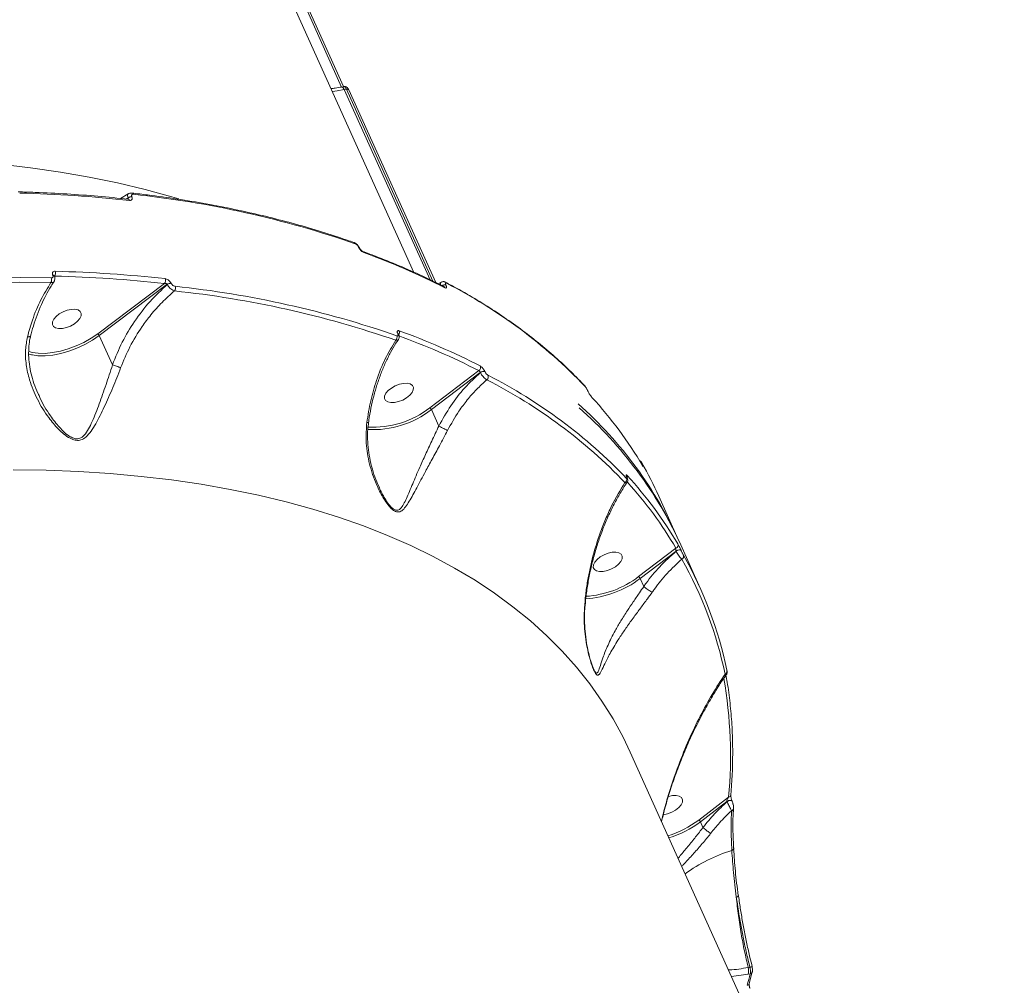
# Model space of a CAD drawing. Units: millimetres. Extents: x 1659 to 11777, y 6569 to 21958.
# Drawn here: x 5728 to 6013, y 17386 to 17665 of the extents above; entities that cross this region are included whole.
import ezdxf

# ---------------------------------------------------------------- set-up
doc = ezdxf.new("R2010")
doc.units = ezdxf.units.MM
doc.layers.add('DiKom', color=7, linetype='Continuous')

msp = doc.modelspace()

# ---------------------------------------------------------------- linework, layer by layer
at = {"layer": 'DiKom', "color": 7, "linetype": 'Continuous', "lineweight": 15}
for p, q in [((5733.9, 17832.63), (5842.23, 17592.26)), ((5810.1, 17670.75), (5821.27, 17645.96)), ((5810.81, 17670.56), (5821.85, 17646.07)), ((5821.28, 17645.96), (5821.9, 17646.08)), ((5822.05, 17645.2), (5822.65, 17645.31)), ((5846.89, 17590.08), (5822.05, 17645.2)), ((5822.65, 17645.31), (5847.73, 17589.67)), ((5823.36, 17645.12), (5848.53, 17589.28)), ((5757.27, 17613.68), (5759.5, 17615.03)), ((5758.84, 17613.53), (5759.41, 17613.85)), ((5759.44, 17613.79), (5759.07, 17613.51)), ((5759.41, 17613.85), (5759.44, 17613.79)), ((5760.55, 17614.14), (5760.52, 17614.2)), ((5826.19, 17599.57), (5826.22, 17599.51)), ((5826.4, 17599.4), (5826.42, 17599.34)), ((5737.61, 17591.45), (5737.63, 17591.41)), ((5738.06, 17591.24), (5738.08, 17591.2)), ((5769.95, 17589.06), (5750.63, 17574.49)), ((5771.89, 17589.09), (5771.87, 17589.15)), ((5849.22, 17588.94), (5850.07, 17589.46)), ((5751.08, 17573.97), (5770.76, 17588.8)), ((5770.76, 17588.8), (5770.79, 17588.74)), ((5850.87, 17588.13), (5850.87, 17588.13)), ((5851.47, 17588.55), (5851.45, 17588.59)), ((5754.91, 17565.47), (5751.08, 17573.97)), ((5837.53, 17574.51), (5837.55, 17574.45)), ((5837.73, 17574.34), (5837.76, 17574.28)), ((5731.06, 17569.23), (5730.65, 17569.35)), ((5861.01, 17563.8), (5846.82, 17553.04)), ((5847.28, 17552.52), (5861.44, 17563.25)), ((5861.44, 17563.25), (5861.46, 17563.21)), ((5862.79, 17563.51), (5862.77, 17563.55)), ((5892.52, 17558.04), (5892.56, 17557.96)), ((5892.57, 17557.96), (5892.61, 17557.88)), ((5733.65, 17556.57), (5733.47, 17557.04)), ((5849.43, 17547.75), (5847.28, 17552.52)), ((5908.33, 17536.7), (5908.32, 17536.72)), ((5903.85, 17532.95), (5903.88, 17532.86)), ((5903.86, 17532.95), (5903.9, 17532.87)), ((5903.9, 17532.87), (5903.93, 17532.79)), ((5832.23, 17529.85), (5832.1, 17530.13)), ((5913.13, 17527.44), (5918.78, 17514.9)), ((5918.11, 17512.36), (5907.29, 17504.11)), ((5919.48, 17513.34), (5925.13, 17500.81)), ((5907.75, 17503.59), (5918.14, 17511.51)), ((5918.14, 17511.51), (5918.15, 17511.48)), ((5919.62, 17511.65), (5919.61, 17511.68)), ((5908.79, 17501.28), (5907.75, 17503.59)), ((5908.79, 17501.28), (5908.79, 17501.28)), ((5894.25, 17477.34), (5894.19, 17477.5)), ((5904.87, 17453.28), (6013.2, 17212.91)), ((5933.36, 17440.2), (5924.74, 17433.59)), ((5925.2, 17433.07), (5932.87, 17438.94)), ((5932.87, 17438.94), (5932.9, 17438.88)), ((5934.35, 17439.1), (5934.38, 17439.03)), ((5934.77, 17436.95), (5934.77, 17436.98)), ((5925.93, 17431.45), (5925.2, 17433.07)), ((5925.93, 17431.45), (5925.93, 17431.44)), ((5934.86, 17425.32), (5934.88, 17425.07)), ((5939.53, 17390.96), (5939.03, 17390.87)), ((5940.22, 17389.57), (5939.33, 17386.22)), ((5934.16, 17388.29), (5939.06, 17388.94)), ((5939.06, 17388.94), (5939.6, 17389.04))]:
    msp.add_line(p, q, dxfattribs=at)
at = {"layer": 'DiKom', "color": 7, "linetype": 'Continuous', "lineweight": 15, "flags": 128}
for points in [[(5822.05, 17645.2), (5821.9, 17645.48), (5821.75, 17645.71), (5821.59, 17645.87), (5821.43, 17645.95), (5821.28, 17645.97)], [(5818.61, 17644.67), (5820.03, 17644.86), (5822.05, 17645.2)], [(5774.08, 17613.55), (5772.07, 17614.15), (5764.34, 17616.27), (5756.39, 17618.18), (5748.2, 17619.87), (5739.81, 17621.34), (5731.2, 17622.59), (5722.4, 17623.63)], [(5737.17, 17590.65), (5728.15, 17590.76), (5719, 17590.7), (5709.72, 17590.46), (5700.33, 17590.04), (5690.84, 17589.43), (5681.24, 17588.65), (5671.54, 17587.69), (5661.76, 17586.55)], [(5661.85, 17585.2), (5671.61, 17586.34), (5681.28, 17587.3), (5690.86, 17588.08), (5700.34, 17588.68), (5709.7, 17589.1), (5718.96, 17589.34), (5728.09, 17589.41), (5737.09, 17589.29)], [(5738.57, 17579.47), (5739.5, 17580.21), (5740.6, 17580.84), (5741.79, 17581.29), (5742.97, 17581.55), (5744.05, 17581.58), (5744.94, 17581.38), (5745.56, 17580.97), (5745.87, 17580.38), (5745.84, 17579.67), (5745.48, 17578.88), (5744.8, 17578.08), (5743.88, 17577.34), (5742.78, 17576.72), (5741.59, 17576.26), (5740.4, 17576.01), (5739.32, 17575.98), (5738.44, 17576.18), (5737.81, 17576.59), (5737.5, 17577.17), (5737.53, 17577.89), (5737.9, 17578.68), (5738.57, 17579.47)], [(5750.63, 17574.49), (5748.69, 17573.17), (5746.59, 17571.97), (5744.37, 17570.93), (5742.1, 17570.08), (5739.81, 17569.43), (5737.56, 17569), (5735.42, 17568.79), (5733.42, 17568.82), (5731.61, 17569.09), (5731.06, 17569.23)], [(5731.7, 17568.35), (5733.33, 17568.12), (5735.4, 17568.09), (5737.61, 17568.3), (5739.92, 17568.75), (5742.28, 17569.42), (5744.63, 17570.3), (5746.92, 17571.37), (5749.08, 17572.6), (5751.08, 17573.97)], [(5730.53, 17568.65), (5731.47, 17568.39), (5731.7, 17568.35)], [(5834.77, 17558.03), (5835.69, 17558.76), (5836.8, 17559.39), (5837.99, 17559.85), (5839.17, 17560.1), (5840.25, 17560.13), (5841.13, 17559.93), (5841.76, 17559.52), (5842.07, 17558.94), (5842.04, 17558.22), (5841.67, 17557.43), (5841, 17556.64), (5840.08, 17555.9), (5838.97, 17555.27), (5837.78, 17554.82), (5836.6, 17554.56), (5835.52, 17554.53), (5834.64, 17554.73), (5834.01, 17555.14), (5833.7, 17555.73), (5833.73, 17556.44), (5834.1, 17557.23), (5834.77, 17558.03)], [(5891.62, 17559.45), (5891.67, 17559.39), (5891.75, 17559.25)], [(5892.57, 17557.96), (5892.56, 17557.99), (5892.52, 17558.04)], [(5892.61, 17557.88), (5892.6, 17557.91), (5892.56, 17557.96)], [(5726.17, 17535.09), (5735.69, 17534.94), (5745.05, 17534.57), (5754.23, 17533.97), (5763.23, 17533.16), (5772.03, 17532.12), (5780.63, 17530.86), (5789.03, 17529.39), (5797.21, 17527.7), (5805.17, 17525.79), (5812.89, 17523.67), (5820.38, 17521.34), (5827.62, 17518.8), (5834.6, 17516.05), (5841.33, 17513.1), (5847.8, 17509.95), (5853.99, 17506.59), (5859.91, 17503.05), (5865.55, 17499.3), (5870.89, 17495.38), (5875.95, 17491.26), (5880.71, 17486.96), (5885.16, 17482.49), (5889.31, 17477.84), (5893.16, 17473.03), (5896.68, 17468.05), (5899.9, 17462.91), (5902.79, 17457.62), (5904.87, 17453.28)], [(5903.9, 17532.87), (5903.88, 17532.9), (5903.85, 17532.95)], [(5903.93, 17532.79), (5903.92, 17532.82), (5903.88, 17532.86)], [(5895.24, 17509.09), (5896.16, 17509.83), (5897.27, 17510.45), (5898.46, 17510.91), (5899.64, 17511.16), (5900.72, 17511.19), (5901.6, 17511), (5902.23, 17510.59), (5902.54, 17510), (5902.51, 17509.29), (5902.14, 17508.5), (5901.47, 17507.7), (5900.55, 17506.96), (5899.44, 17506.34), (5898.25, 17505.88), (5897.07, 17505.63), (5895.99, 17505.6), (5895.11, 17505.8), (5894.48, 17506.21), (5894.17, 17506.79), (5894.2, 17507.51), (5894.57, 17508.3), (5895.24, 17509.09)], [(5918.14, 17511.51), (5918.33, 17511.64), (5918.55, 17511.74), (5918.78, 17511.82), (5919, 17511.86), (5919.21, 17511.87), (5919.38, 17511.84), (5919.52, 17511.78), (5919.61, 17511.68)], [(5918.15, 17511.48), (5918.35, 17511.61), (5918.56, 17511.72), (5918.79, 17511.79), (5919.01, 17511.84), (5919.22, 17511.84), (5919.39, 17511.81), (5919.53, 17511.75), (5919.62, 17511.65)], [(5915.9, 17440.39), (5915.91, 17440.39), (5917.09, 17440.65), (5918.17, 17440.68), (5919.05, 17440.48), (5919.68, 17440.07), (5919.99, 17439.48), (5919.96, 17438.77), (5919.59, 17437.98), (5918.92, 17437.18), (5918, 17436.44), (5916.89, 17435.82), (5915.7, 17435.36), (5914.52, 17435.11), (5914.42, 17435.1)], [(5932.87, 17438.94), (5933.1, 17439.09), (5933.36, 17439.21), (5933.62, 17439.28), (5933.87, 17439.31), (5934.09, 17439.29), (5934.25, 17439.21), (5934.35, 17439.1)], [(5932.9, 17438.88), (5933.13, 17439.03), (5933.39, 17439.14), (5933.65, 17439.22), (5933.9, 17439.24), (5934.12, 17439.22), (5934.28, 17439.14), (5934.38, 17439.03), (5934.38, 17439.02)], [(5934.28, 17424.79), (5934.44, 17424.85), (5934.58, 17424.93), (5934.7, 17425.01), (5934.78, 17425.11), (5934.84, 17425.21), (5934.86, 17425.32), (5934.86, 17425.32)], [(5934.86, 17425.32), (5934.84, 17425.43), (5934.79, 17425.53)], [(5936.18, 17411.61), (5936.18, 17411.63), (5936.17, 17411.68), (5936.12, 17411.73)], [(5940.15, 17391.03), (5940.16, 17391.03), (5940.16, 17391.02)]]:
    msp.add_lwpolyline(points, dxfattribs=at)
at = {"layer": 'DiKom', "color": 7, "linetype": 'Continuous', "lineweight": 15}
for centre, radius, start, end in [((5822.87, 17644.72), 0.63, 39.2064, 110.8261), ((5717.39, 17217.12), 398.26, 83.8757, 88.4675), ((5760.41, 17614.68), 0.578, 19.5164, 79.0633), ((5730.41, 17326.36), 290.13, 70.9282, 83.9568), ((5760.44, 17612.52), 1.68, 87.4584, 127.8568), ((5760.47, 17612.46), 1.68, 87.4584, 127.8568), ((5759.33, 17612.91), 0.572, 19.1932, 79.5417), ((5824.61, 17600.32), 0.644, 22.3416, 69.2432), ((5826.1, 17599.25), 0.333, 26.5198, 74.1354), ((5826.13, 17599.19), 0.332, 26.0641, 74.1767), ((5827.12, 17597.74), 0.644, 22.3478, 69.5626), ((5757.85, 17404.98), 205.26, 62.9568, 70.1013), ((5736.92, 17592), 1.5, 327.2938, 23.1695), ((5727.6, 17194.64), 398.09, 83.866, 88.4592), ((5735.75, 17590.05), 1.54, 330.4023, 22.9071), ((5737.67, 17591), 0.461, 31.8862, 96.7557), ((5737.69, 17590.95), 0.462, 32.004, 96.736), ((5727.51, 17194.24), 397.09, 83.8655, 88.4594), ((5768.85, 17589.92), 1.4, 321.8111, 22.492), ((5771.79, 17587.47), 1.68, 87.4573, 127.8465), ((5771.82, 17587.41), 1.68, 87.4575, 127.8465), ((5851.01, 17588.83), 0.678, 23.377, 61.7774), ((5783.54, 17455.68), 149.79, 43.7446, 62.9606), ((5771.72, 17587.7), 1.41, 324.3963, 22.2361), ((5742.35, 17299.12), 289.38, 70.9151, 83.9469), ((5742.44, 17299.84), 290.01, 70.915, 83.947), ((5851.05, 17587.36), 1.29, 72.0043, 125.4505), ((5851.07, 17587.33), 1.28, 71.9346, 124.2136), ((5850.56, 17587.53), 0.677, 23.3423, 62.1719), ((5836.86, 17574.9), 1.19, 322.7163, 21.3435), ((5768.1, 17382.44), 205.16, 62.941, 70.088), ((5750.01, 17573.5), 1.17, 23.7541, 58.1924), ((5836.12, 17573.48), 1.22, 313.505, 20.8776), ((5837.43, 17574.19), 0.332, 25.596, 74.1458), ((5837.46, 17574.13), 0.334, 26.677, 74.0434), ((5767.91, 17381.54), 204.66, 62.9407, 70.088), ((5860.34, 17564.74), 1.16, 305.682, 20.2624), ((5862.38, 17562.16), 1.44, 74.2792, 130.7106), ((5862.4, 17562.12), 1.44, 74.2864, 130.7034), ((5862.61, 17562.04), 1.15, 308.7314, 20.3265), ((5795.37, 17428.08), 149.41, 43.7244, 62.9447), ((5795.57, 17429.09), 149.74, 43.7243, 62.9447), ((5806.64, 17476.18), 118.19, 30.5441, 42.5129), ((5830.4, 17574.07), 27.37, 266.7253, 308.0664), ((5830.57, 17573.62), 26.22, 266.2523, 308.3052), ((5810.75, 17465.55), 118.76, 24.1402, 48.2589), ((5811.29, 17463.87), 118.97, 24.5739, 48.5343), ((5907.98, 17536.48), 0.416, 35.1379, 79.3162), ((5907.99, 17536.46), 0.416, 35.1584, 78.7563), ((5810.64, 17481.24), 112.42, 24.2632, 29.75), ((5902.82, 17532.24), 1.02, 300.319, 19.7165), ((5903.17, 17533.04), 0.896, 335.6916, 22.4622), ((5816.86, 17453.56), 118.17, 30.5224, 42.4926), ((5816.67, 17452.56), 117.75, 30.5188, 42.0788), ((5917.74, 17513.25), 0.968, 292.2431, 19.3866), ((5919.37, 17510.03), 0.952, 295.6893, 19.7712), ((5821.64, 17453.22), 112.97, 11.5722, 29.6899), ((5821.9, 17454.28), 113.22, 11.5722, 29.6899), ((5890.12, 17526.79), 29.15, 273.5692, 307.2314), ((5890.18, 17526.64), 28.29, 273.7274, 307.2154), ((5932.02, 17476.69), 0.858, 289.9621, 20.4602), ((5802.13, 17452.13), 131.78, 354.8044, 9.8217), ((5933.18, 17441.01), 0.83, 282.3598, 351.9897), ((5933.99, 17437.07), 0.792, 285.2365, 351.8253), ((5906.84, 17457.73), 30.05, 287.3264, 306.557), ((5906.77, 17457.91), 30.93, 287.5188, 306.5815), ((5948.76, 17379.1), 47.93, 107.5796, 125.7323), ((5935.52, 17412.11), 0.828, 274.8147, 322.8165), ((5935.24, 17389.84), 3.92, 346.6666, 15.1256), ((5940.04, 17389.27), 1.77, 86.3999, 106.8518), ((5939.49, 17389.79), 0.763, 278.5163, 342.9608), ((5757.65, 17435.68), 187.84, 344.5705, 345.6232), ((5938.61, 17386.45), 0.754, 278.0231, 342.07)]:
    msp.add_arc(centre, radius, start, end, dxfattribs=at)
for points, knots in [([(5818.24, 17645.5), (5818.63, 17645.55), (5819.63, 17645.66), (5820.66, 17645.85), (5821.28, 17645.96)], [0, 0, 0, 0, 0.39305, 1, 1, 1, 1]), ([(5821.9, 17646.07), (5821.98, 17646.07), (5822.13, 17646.07), (5822.4, 17645.8), (5822.57, 17645.47), (5822.65, 17645.31)], [0, 0, 0, 0, 0.31349, 0.656701, 1, 1, 1, 1]), ([(5821.91, 17646.06), (5822, 17646.08), (5822.21, 17646.12), (5822.55, 17646.03), (5822.86, 17645.84), (5823.14, 17645.54), (5823.29, 17645.3), (5823.36, 17645.13), (5823.36, 17645.12)], [0, 0, 0, 0, 0.139718, 0.333338, 0.518246, 0.714696, 0.990166, 1, 1, 1, 1]), ([(5727.6, 17615.6), (5729.23, 17615.55), (5733.97, 17615.41), (5741.7, 17615.01), (5750.7, 17614.36), (5756.54, 17613.77), (5759.44, 17613.47)], [0, 0, 0, 0, 0.14989, 0.434712, 0.719549, 1, 1, 1, 1]), ([(5759.51, 17615.02), (5759.49, 17615.01), (5759.37, 17614.98), (5759.28, 17614.75), (5759.24, 17614.35), (5759.35, 17614.02), (5759.41, 17613.85)], [0, 0, 0, 0, 0.049259, 0.365403, 0.682324, 1, 1, 1, 1]), ([(5759.52, 17615.01), (5759.58, 17615.06), (5759.76, 17615.2), (5760.12, 17615.28), (5760.39, 17615.25), (5760.52, 17615.24)], [0, 0, 0, 0, 0.198858, 0.647673, 1, 1, 1, 1]), ([(5760.52, 17614.2), (5760.49, 17614.28), (5760.43, 17614.45), (5760.45, 17614.66), (5760.56, 17614.81), (5760.74, 17614.89), (5760.89, 17614.88), (5760.95, 17614.88)], [0, 0, 0, 0, 0.203961, 0.407977, 0.613548, 0.826562, 1, 1, 1, 1]), ([(5760.52, 17615.25), (5762.05, 17615.07), (5766.48, 17614.55), (5773.69, 17613.53), (5782.07, 17612.14), (5790.26, 17610.55), (5798.26, 17608.77), (5806.05, 17606.8), (5813.64, 17604.64), (5819.88, 17602.66), (5823.56, 17601.37), (5824.84, 17600.92)], [0, 0, 0, 0, 0.065274, 0.189306, 0.313343, 0.437382, 0.561422, 0.68546, 0.809496, 0.933528, 1, 1, 1, 1]), ([(5759.44, 17613.79), (5759.45, 17613.75), (5759.46, 17613.7), (5759.46, 17613.62), (5759.45, 17613.56), (5759.42, 17613.52), (5759.42, 17613.52)], [0, 0, 0, 0, 0.396715, 0.481733, 0.995215, 1, 1, 1, 1]), ([(5759.43, 17613.48), (5759.44, 17613.47), (5759.46, 17613.47), (5759.46, 17613.47), (5759.45, 17613.47)], [0, 0, 0, 0, 0.527453, 1, 1, 1, 1]), ([(5759.87, 17613.1), (5759.98, 17613.1), (5760.21, 17613.09), (5760.48, 17613.21), (5760.64, 17613.44), (5760.68, 17613.76), (5760.59, 17614.01), (5760.55, 17614.14)], [0, 0, 0, 0, 0.1742, 0.389608, 0.595834, 0.797904, 1, 1, 1, 1]), ([(5824.84, 17600.91), (5824.89, 17600.89), (5825.13, 17600.83), (5825.52, 17600.55), (5826, 17600.06), (5826.31, 17599.65), (5826.38, 17599.42), (5826.39, 17599.4)], [0, 0, 0, 0, 0.077264, 0.365484, 0.655196, 0.967264, 1, 1, 1, 1]), ([(5825.21, 17600.56), (5825.29, 17600.53), (5825.44, 17600.46), (5825.71, 17600.25), (5825.94, 17599.99), (5826.1, 17599.75), (5826.17, 17599.62), (5826.19, 17599.57)], [0, 0, 0, 0, 0.228789, 0.457833, 0.678477, 0.888346, 1, 1, 1, 1]), ([(5826.22, 17599.51), (5826.25, 17599.44), (5826.35, 17599.24), (5826.6, 17598.88), (5826.96, 17598.48), (5827.36, 17598.15), (5827.6, 17598.04), (5827.72, 17597.99)], [0, 0, 0, 0, 0.108291, 0.320419, 0.54308, 0.771575, 1, 1, 1, 1]), ([(5826.43, 17599.34), (5826.45, 17599.29), (5826.5, 17599.18), (5826.64, 17598.98), (5826.81, 17598.76), (5827.02, 17598.56), (5827.2, 17598.42), (5827.32, 17598.36), (5827.34, 17598.35), (5827.35, 17598.35)], [0, 0, 0, 0, 0.1263, 0.263183, 0.424213, 0.601332, 0.762934, 0.907023, 1, 1, 1, 1]), ([(5827.35, 17598.34), (5828.59, 17597.88), (5832.18, 17596.55), (5837.96, 17594.21), (5844.58, 17591.28), (5848.78, 17589.17), (5850.87, 17588.13)], [0, 0, 0, 0, 0.149888, 0.434573, 0.719245, 1, 1, 1, 1]), ([(5738.31, 17592.59), (5738.17, 17592.58), (5737.91, 17592.56), (5737.64, 17592.37), (5737.5, 17592.08), (5737.5, 17591.76), (5737.58, 17591.54), (5737.61, 17591.45)], [0, 0, 0, 0, 0.215013, 0.429976, 0.644691, 0.859234, 1, 1, 1, 1]), ([(5737.09, 17589.29), (5736.09, 17587.67), (5734.05, 17584.4), (5731.8, 17579), (5730.75, 17575.22), (5730.29, 17573.59)], [0, 0, 0, 0, 0.355857, 0.721482, 1, 1, 1, 1]), ([(5738.01, 17589.61), (5737.72, 17589.18), (5736.88, 17587.97), (5735.64, 17585.73), (5734.28, 17582.93), (5733.06, 17579.92), (5732.01, 17576.86), (5731.45, 17574.75), (5731.19, 17573.76)], [0, 0, 0, 0, 0.101142, 0.282288, 0.465096, 0.64933, 0.834595, 1, 1, 1, 1]), ([(5737.09, 17589.29), (5737.26, 17589.3), (5737.6, 17589.32), (5737.89, 17589.48), (5737.96, 17589.62), (5737.97, 17589.64)], [0, 0, 0, 0, 0.461246, 0.922062, 1, 1, 1, 1]), ([(5737.63, 17591.41), (5737.66, 17591.35), (5737.71, 17591.21), (5737.71, 17590.99), (5737.62, 17590.79), (5737.43, 17590.66), (5737.26, 17590.65), (5737.17, 17590.65)], [0, 0, 0, 0, 0.142274, 0.357097, 0.571551, 0.785711, 1, 1, 1, 1]), ([(5738.08, 17591.2), (5738.08, 17591.2), (5738.19, 17591.01), (5738.26, 17590.6), (5738.22, 17590.05), (5738.05, 17589.78), (5737.98, 17589.67)], [0, 0, 0, 0, 0.000504, 0.401892, 0.753919, 1, 1, 1, 1]), ([(5738.04, 17591.29), (5738.04, 17591.29), (5738.04, 17591.3), (5738.04, 17591.27), (5738.06, 17591.24), (5738.06, 17591.24)], [0, 0, 0, 0, 0.322619, 0.986097, 1, 1, 1, 1]), ([(5769.95, 17589.06), (5770.02, 17589.07), (5770.17, 17589.09), (5770.4, 17589.06), (5770.58, 17588.99), (5770.67, 17588.92), (5770.73, 17588.86), (5770.75, 17588.82), (5770.76, 17588.8)], [0, 0, 0, 0, 0.255353, 0.498891, 0.716715, 0.861629, 0.906955, 1, 1, 1, 1]), ([(5771.87, 17589.15), (5771.83, 17589.22), (5771.73, 17589.42), (5771.46, 17589.76), (5771.05, 17590.11), (5770.58, 17590.37), (5770.29, 17590.43), (5770.14, 17590.46)], [0, 0, 0, 0, 0.108299, 0.320439, 0.543063, 0.771573, 1, 1, 1, 1]), ([(5773.02, 17588.24), (5772.92, 17588.26), (5772.73, 17588.3), (5772.43, 17588.46), (5772.16, 17588.69), (5771.98, 17588.91), (5771.92, 17589.04), (5771.89, 17589.09)], [0, 0, 0, 0, 0.228854, 0.45786, 0.678551, 0.888374, 1, 1, 1, 1]), ([(5850.11, 17589.39), (5850.08, 17589.38), (5849.97, 17589.34), (5849.92, 17589.09), (5849.97, 17588.71), (5850.08, 17588.42), (5850.12, 17588.3)], [0, 0, 0, 0, 0.127715, 0.454916, 0.78276, 1, 1, 1, 1]), ([(5850.09, 17589.39), (5850.09, 17589.4), (5850.2, 17589.5), (5850.48, 17589.58), (5850.85, 17589.59), (5851.13, 17589.53), (5851.28, 17589.44), (5851.33, 17589.41)], [0, 0, 0, 0, 0.025743, 0.329811, 0.598563, 0.858153, 1, 1, 1, 1]), ([(5851.33, 17589.42), (5852.42, 17588.84), (5855.57, 17587.17), (5860.6, 17584.26), (5866.33, 17580.65), (5871.81, 17576.86), (5877.03, 17572.9), (5881.99, 17568.79), (5886.6, 17564.58), (5889.75, 17561.43), (5891.36, 17559.72), (5891.62, 17559.45)], [0, 0, 0, 0, 0.068836, 0.1995, 0.330145, 0.460763, 0.59135, 0.721902, 0.852418, 0.975986, 1, 1, 1, 1]), ([(5851.45, 17588.59), (5851.42, 17588.65), (5851.36, 17588.79), (5851.33, 17588.98), (5851.36, 17589.11), (5851.46, 17589.16), (5851.58, 17589.12), (5851.64, 17589.09)], [0, 0, 0, 0, 0.142255, 0.357052, 0.571532, 0.785693, 1, 1, 1, 1]), ([(5770.79, 17588.74), (5769.08, 17587.15), (5765.63, 17583.93), (5761.29, 17578.23), (5757.56, 17572.06), (5755.8, 17567.69), (5754.91, 17565.47)], [0, 0, 0, 0, 0.251651, 0.50986, 0.751871, 1, 1, 1, 1]), ([(5757.27, 17564.62), (5758.12, 17566.67), (5759.84, 17570.83), (5762.95, 17575.91), (5766.14, 17580.16), (5769.25, 17583.67), (5771.65, 17585.81), (5772.86, 17586.89)], [0, 0, 0, 0, 0.239879, 0.485875, 0.639421, 0.818549, 1, 1, 1, 1]), ([(5770.79, 17588.74), (5770.84, 17588.65), (5770.97, 17588.39), (5771.32, 17587.94), (5771.81, 17587.46), (5772.36, 17587.07), (5772.7, 17586.95), (5772.86, 17586.89)], [0, 0, 0, 0, 0.113168, 0.325929, 0.547984, 0.775432, 1, 1, 1, 1]), ([(5851.18, 17587.8), (5851.26, 17587.77), (5851.44, 17587.7), (5851.59, 17587.77), (5851.64, 17587.98), (5851.59, 17588.25), (5851.5, 17588.47), (5851.47, 17588.55)], [0, 0, 0, 0, 0.215053, 0.429978, 0.644723, 0.859213, 1, 1, 1, 1]), ([(5837.97, 17575.33), (5837.89, 17575.36), (5837.7, 17575.41), (5837.5, 17575.35), (5837.39, 17575.17), (5837.38, 17574.88), (5837.48, 17574.64), (5837.53, 17574.51)], [0, 0, 0, 0, 0.174151, 0.389576, 0.595819, 0.797878, 1, 1, 1, 1]), ([(5730.29, 17573.59), (5730.06, 17572.34), (5729.57, 17569.67), (5729.83, 17565.44), (5730.91, 17560.6), (5733.05, 17555.38), (5735.97, 17550.62), (5738.71, 17547.32), (5740.83, 17545.35), (5742.48, 17544.18), (5743.74, 17543.7), (5744.79, 17543.54), (5745.93, 17543.65), (5747.39, 17544.58), (5748.76, 17546.24), (5750.51, 17549.1), (5752.56, 17553.26), (5754.58, 17557.84), (5756.16, 17561.7), (5756.9, 17563.64), (5757.27, 17564.62)], [0, 0, 0, 0, 0.059057, 0.126773, 0.196529, 0.289998, 0.386194, 0.452771, 0.486432, 0.520908, 0.548914, 0.554251, 0.580048, 0.615212, 0.661736, 0.709495, 0.806142, 0.905606, 0.952554, 1, 1, 1, 1]), ([(5730.29, 17573.59), (5730.32, 17573.59), (5730.45, 17573.58), (5730.72, 17573.58), (5731.04, 17573.64), (5731.11, 17573.73), (5731.15, 17573.78)], [0, 0, 0, 0, 0.066808, 0.261712, 0.634806, 1, 1, 1, 1]), ([(5731.21, 17573.76), (5731.15, 17573.58), (5730.88, 17572.63), (5730.67, 17570.8), (5730.58, 17568.26), (5730.8, 17565.59), (5731.32, 17562.84), (5732.16, 17560.04), (5732.93, 17557.93), (5733.51, 17556.8), (5733.63, 17556.56)], [0, 0, 0, 0, 0.031565, 0.16814, 0.312717, 0.465073, 0.623878, 0.787334, 0.956278, 1, 1, 1, 1]), ([(5836.96, 17572.59), (5835.91, 17570.86), (5833.78, 17567.34), (5831.4, 17561.32), (5829.59, 17555.08), (5828.91, 17550.86), (5828.57, 17548.72)], [0, 0, 0, 0, 0.262565, 0.532662, 0.763646, 1, 1, 1, 1]), ([(5837.74, 17572.79), (5837.5, 17572.45), (5836.69, 17571.28), (5835.43, 17569.07), (5833.98, 17566.17), (5832.68, 17563.06), (5831.53, 17559.8), (5830.55, 17556.42), (5829.75, 17552.94), (5829.27, 17550.4), (5829.1, 17549), (5829.08, 17548.81)], [0, 0, 0, 0, 0.056742, 0.188941, 0.321436, 0.454234, 0.587036, 0.718328, 0.849127, 0.979493, 1, 1, 1, 1]), ([(5836.96, 17572.59), (5837.08, 17572.58), (5837.35, 17572.56), (5837.61, 17572.64), (5837.68, 17572.78), (5837.7, 17572.82)], [0, 0, 0, 0, 0.365558, 0.818631, 1, 1, 1, 1]), ([(5837.55, 17574.45), (5837.58, 17574.37), (5837.65, 17574.21), (5837.65, 17574.02), (5837.57, 17573.9), (5837.44, 17573.87), (5837.32, 17573.9), (5837.26, 17573.91)], [0, 0, 0, 0, 0.203959, 0.408026, 0.613526, 0.826499, 1, 1, 1, 1]), ([(5837.69, 17574.47), (5837.69, 17574.47), (5837.69, 17574.48), (5837.7, 17574.42), (5837.72, 17574.36), (5837.74, 17574.34)], [0, 0, 0, 0, 0.186255, 0.666502, 1, 1, 1, 1]), ([(5837.75, 17574.28), (5837.77, 17574.24), (5837.89, 17574.02), (5837.96, 17573.63), (5837.92, 17573.15), (5837.78, 17572.92), (5837.72, 17572.83)], [0, 0, 0, 0, 0.081556, 0.48175, 0.795069, 1, 1, 1, 1]), ([(5754.91, 17565.47), (5754.91, 17565.47), (5754.32, 17563.51), (5753.01, 17559.62), (5751.08, 17554.08), (5749.45, 17549.85), (5748.01, 17546.85), (5746.9, 17545.14), (5745.64, 17544.13), (5744.62, 17544), (5743.67, 17544.15), (5742.53, 17544.65), (5741.01, 17545.84), (5739.03, 17547.85), (5736.53, 17551.2), (5734.52, 17554.3), (5733.72, 17556.38), (5733.65, 17556.57)], [0, 0, 0, 0, 0.000024, 0.134141, 0.271818, 0.413081, 0.478001, 0.543998, 0.590615, 0.623745, 0.630588, 0.66698, 0.71252, 0.759869, 0.853445, 0.986861, 1, 1, 1, 1]), ([(5754.91, 17565.47), (5755.09, 17565.41), (5755.46, 17565.3), (5756.11, 17565.08), (5756.66, 17564.87), (5757.05, 17564.71), (5757.21, 17564.64), (5757.27, 17564.62)], [0, 0, 0, 0, 0.248793, 0.497578, 0.746371, 0.912679, 1, 1, 1, 1]), ([(5754.91, 17565.47), (5754.91, 17565.47), (5754.91, 17565.47), (5754.91, 17565.47), (5754.91, 17565.47), (5754.91, 17565.47)], [0, 0, 0, 0, 0.488877, 0.858939, 1, 1, 1, 1]), ([(5861.46, 17563.21), (5859.93, 17561.79), (5856.83, 17558.9), (5852.74, 17553.67), (5850.54, 17549.73), (5849.43, 17547.75)], [0, 0, 0, 0, 0.325732, 0.659683, 1, 1, 1, 1]), ([(5861.01, 17563.8), (5861.04, 17563.78), (5861.1, 17563.74), (5861.21, 17563.62), (5861.31, 17563.49), (5861.39, 17563.36), (5861.43, 17563.28), (5861.44, 17563.25)], [0, 0, 0, 0, 0.215017, 0.430003, 0.644822, 0.859217, 1, 1, 1, 1]), ([(5862.77, 17563.55), (5862.72, 17563.64), (5862.62, 17563.86), (5862.37, 17564.24), (5862.05, 17564.63), (5861.72, 17564.96), (5861.52, 17565.08), (5861.42, 17565.14)], [0, 0, 0, 0, 0.140747, 0.355289, 0.570013, 0.784959, 1, 1, 1, 1]), ([(5861.46, 17563.21), (5861.52, 17563.1), (5861.68, 17562.81), (5862.02, 17562.31), (5862.47, 17561.8), (5862.93, 17561.38), (5863.19, 17561.22), (5863.32, 17561.14)], [0, 0, 0, 0, 0.142372, 0.357264, 0.571673, 0.785729, 1, 1, 1, 1]), ([(5863.68, 17562.44), (5863.62, 17562.48), (5863.49, 17562.56), (5863.27, 17562.78), (5863.05, 17563.04), (5862.89, 17563.3), (5862.82, 17563.45), (5862.79, 17563.51)], [0, 0, 0, 0, 0.214274, 0.428469, 0.642928, 0.857731, 1, 1, 1, 1]), ([(5851.95, 17546.46), (5853.01, 17548.36), (5854.72, 17551.46), (5857.65, 17555.33), (5860.33, 17558.41), (5862.31, 17560.22), (5863.32, 17561.14)], [0, 0, 0, 0, 0.342218, 0.557267, 0.774606, 1, 1, 1, 1]), ([(5891.62, 17559.44), (5891.65, 17559.41), (5891.79, 17559.27), (5892.01, 17558.97), (5892.28, 17558.54), (5892.47, 17558.19), (5892.54, 17558.01), (5892.57, 17557.95)], [0, 0, 0, 0, 0.095058, 0.424502, 0.667048, 0.88352, 1, 1, 1, 1]), ([(5891.75, 17559.25), (5891.82, 17559.17), (5891.94, 17559.03), (5892.15, 17558.73), (5892.32, 17558.43), (5892.45, 17558.2), (5892.51, 17558.07), (5892.52, 17558.04)], [0, 0, 0, 0, 0.302553, 0.534687, 0.725452, 0.917097, 1, 1, 1, 1]), ([(5892.56, 17557.96), (5892.59, 17557.9), (5892.68, 17557.71), (5892.88, 17557.33), (5893.16, 17556.86), (5893.48, 17556.39), (5893.66, 17556.17), (5893.76, 17556.05)], [0, 0, 0, 0, 0.079623, 0.275717, 0.470769, 0.710516, 1, 1, 1, 1]), ([(5846.82, 17553.04), (5846.83, 17553.04), (5846.85, 17553.03), (5846.91, 17552.99), (5847, 17552.92), (5847.11, 17552.8), (5847.21, 17552.66), (5847.26, 17552.57), (5847.28, 17552.52)], [0, 0, 0, 0, 0.070159, 0.141449, 0.356038, 0.570753, 0.785413, 1, 1, 1, 1]), ([(5828.57, 17548.72), (5828.44, 17546.99), (5828.16, 17543.22), (5829.06, 17537.4), (5830.68, 17532.2), (5832.4, 17528.51), (5833.75, 17526.21), (5834.86, 17524.66), (5836.04, 17523.43), (5836.91, 17522.94), (5837.83, 17522.77), (5838.77, 17523.13), (5839.82, 17524.3), (5841.22, 17526.46), (5843.01, 17529.81), (5845.25, 17534.01), (5847.49, 17538.15), (5849.67, 17542.12), (5851.17, 17544.98), (5851.95, 17546.46)], [0, 0, 0, 0, 0.079018, 0.172179, 0.268057, 0.328729, 0.361058, 0.393899, 0.422332, 0.451319, 0.459944, 0.498991, 0.544604, 0.591434, 0.68762, 0.786581, 0.854676, 0.924444, 1, 1, 1, 1]), ([(5828.57, 17548.72), (5828.62, 17548.72), (5828.76, 17548.72), (5828.96, 17548.75), (5829.09, 17548.78), (5829.06, 17548.81), (5829.06, 17548.81)], [0, 0, 0, 0, 0.169548, 0.492333, 0.975299, 1, 1, 1, 1]), ([(5829.09, 17548.81), (5829, 17548.15), (5828.79, 17546.52), (5828.77, 17543.86), (5829, 17540.82), (5829.54, 17537.65), (5830.35, 17534.54), (5831.25, 17531.9), (5831.94, 17530.41), (5832.2, 17529.84)], [0, 0, 0, 0, 0.101914, 0.250214, 0.406953, 0.571152, 0.743378, 0.901661, 1, 1, 1, 1]), ([(5849.43, 17547.74), (5849.43, 17547.74), (5848.74, 17546.27), (5847.42, 17543.45), (5845.54, 17539.45), (5843.66, 17535.27), (5841.79, 17530.92), (5840.36, 17527.4), (5839.23, 17525.05), (5838.4, 17523.76), (5837.58, 17523.29), (5836.84, 17523.38), (5836.4, 17523.61), (5835.72, 17524.15), (5834.89, 17525.06), (5833.86, 17526.6), (5832.93, 17528.22), (5832.44, 17529.35), (5832.23, 17529.85)], [0, 0, 0, 0, 0.000047, 0.109402, 0.209145, 0.31131, 0.452468, 0.597244, 0.662774, 0.7294, 0.782535, 0.79398, 0.823565, 0.83243, 0.871019, 0.91659, 0.963241, 1, 1, 1, 1]), ([(5849.43, 17547.75), (5849.43, 17547.75), (5849.43, 17547.75), (5849.43, 17547.74), (5849.43, 17547.74)], [0, 0, 0, 0, 0.619143, 1, 1, 1, 1]), ([(5849.43, 17547.74), (5849.6, 17547.65), (5849.94, 17547.48), (5850.54, 17547.16), (5851.14, 17546.86), (5851.59, 17546.64), (5851.84, 17546.52), (5851.93, 17546.47), (5851.95, 17546.46)], [0, 0, 0, 0, 0.212692, 0.4254, 0.638111, 0.850805, 0.961928, 1, 1, 1, 1]), ([(5907.48, 17537.7), (5907.5, 17537.69), (5907.6, 17537.68), (5907.75, 17537.6), (5907.91, 17537.49), (5908.02, 17537.38), (5908.09, 17537.29), (5908.14, 17537.2), (5908.18, 17537.13), (5908.21, 17537.08)], [0, 0, 0, 0, 0.057666, 0.25275, 0.41852, 0.553501, 0.661669, 0.792466, 1, 1, 1, 1]), ([(5908.32, 17536.72), (5908.28, 17536.8), (5908.21, 17536.96), (5908.15, 17537.11), (5908.13, 17537.18), (5908.16, 17537.15), (5908.22, 17537.07), (5908.24, 17537.03)], [0, 0, 0, 0, 0.195137, 0.390094, 0.593262, 0.811157, 1, 1, 1, 1]), ([(5908.43, 17536.25), (5908.47, 17536.19), (5908.55, 17536.06), (5908.59, 17536.02), (5908.57, 17536.12), (5908.48, 17536.34), (5908.38, 17536.58), (5908.33, 17536.7)], [0, 0, 0, 0, 0.189061, 0.404516, 0.606855, 0.803389, 1, 1, 1, 1]), ([(5908.39, 17536.32), (5908.41, 17536.3), (5908.44, 17536.24), (5908.45, 17536.24), (5908.45, 17536.23)], [0, 0, 0, 0, 0.455196, 1, 1, 1, 1]), ([(5904, 17533.38), (5903.98, 17533.4), (5903.89, 17533.49), (5903.77, 17533.6), (5903.67, 17533.6), (5903.66, 17533.48), (5903.71, 17533.27), (5903.8, 17533.05), (5903.85, 17532.95)], [0, 0, 0, 0, 0.039263, 0.287255, 0.495182, 0.670996, 0.835311, 1, 1, 1, 1]), ([(5903.88, 17532.86), (5903.91, 17532.79), (5903.97, 17532.66), (5904.01, 17532.52), (5904, 17532.44), (5903.94, 17532.45), (5903.85, 17532.51), (5903.8, 17532.57), (5903.79, 17532.58)], [0, 0, 0, 0, 0.167327, 0.334408, 0.509116, 0.713084, 0.957755, 1, 1, 1, 1]), ([(5903.93, 17532.79), (5903.94, 17532.78), (5904.02, 17532.61), (5904.1, 17532.38), (5904.16, 17532), (5904.11, 17531.66), (5903.99, 17531.49), (5903.95, 17531.42)], [0, 0, 0, 0, 0.032808, 0.367234, 0.599498, 0.852977, 1, 1, 1, 1]), ([(5903.34, 17531.35), (5902.01, 17529.17), (5899.99, 17525.87), (5897.7, 17520.82), (5895.82, 17516.03), (5893.97, 17510.07), (5892.66, 17504.02), (5891.92, 17498.98), (5891.7, 17496.38), (5891.6, 17495.09)], [0, 0, 0, 0, 0.222714, 0.336734, 0.450747, 0.631003, 0.813278, 0.906647, 1, 1, 1, 1]), ([(5903.95, 17531.42), (5903.85, 17531.27), (5903.07, 17530.19), (5901.73, 17527.95), (5899.93, 17524.68), (5898.28, 17521.17), (5896.76, 17517.48), (5895.4, 17513.64), (5894.24, 17509.72), (5893.27, 17505.79), (5892.53, 17501.87), (5892.01, 17498.32), (5891.83, 17496.06), (5891.75, 17495.11)], [0, 0, 0, 0, 0.016059, 0.119674, 0.223807, 0.328443, 0.433551, 0.538917, 0.641464, 0.741402, 0.83824, 0.931769, 1, 1, 1, 1]), ([(5903.34, 17531.35), (5903.36, 17531.35), (5903.53, 17531.29), (5903.76, 17531.27), (5903.93, 17531.33), (5903.96, 17531.41), (5903.96, 17531.42)], [0, 0, 0, 0, 0.082397, 0.564936, 0.982, 1, 1, 1, 1]), ([(5918.11, 17512.36), (5918.1, 17512.3), (5918.07, 17512.18), (5918.05, 17511.97), (5918.07, 17511.78), (5918.09, 17511.64), (5918.12, 17511.56), (5918.13, 17511.53), (5918.14, 17511.51)], [0, 0, 0, 0, 0.268514, 0.522807, 0.742577, 0.869185, 0.924264, 1, 1, 1, 1]), ([(5919.61, 17511.68), (5919.58, 17511.74), (5919.49, 17511.94), (5919.3, 17512.33), (5919.06, 17512.82), (5918.83, 17513.27), (5918.71, 17513.47), (5918.66, 17513.57)], [0, 0, 0, 0, 0.093143, 0.30391, 0.53021, 0.765188, 1, 1, 1, 1]), ([(5918.15, 17511.48), (5916.52, 17510), (5913.42, 17507.18), (5910.44, 17503.55), (5909.01, 17501.59), (5908.79, 17501.28)], [0, 0, 0, 0, 0.484341, 0.918518, 1, 1, 1, 1]), ([(5911.24, 17499.62), (5911.46, 17499.92), (5912.81, 17501.81), (5915.54, 17505.19), (5918.35, 17507.83), (5919.78, 17509.18)], [0, 0, 0, 0, 0.084991, 0.533473, 1, 1, 1, 1]), ([(5918.15, 17511.48), (5918.19, 17511.4), (5918.32, 17511.14), (5918.62, 17510.64), (5919.03, 17510.03), (5919.45, 17509.5), (5919.67, 17509.28), (5919.78, 17509.18)], [0, 0, 0, 0, 0.094265, 0.312283, 0.54119, 0.771406, 1, 1, 1, 1]), ([(5920.26, 17510.36), (5920.23, 17510.43), (5920.15, 17510.56), (5919.99, 17510.87), (5919.83, 17511.21), (5919.7, 17511.48), (5919.64, 17511.61), (5919.62, 17511.65)], [0, 0, 0, 0, 0.233631, 0.46729, 0.69554, 0.90873, 1, 1, 1, 1]), ([(5907.29, 17504.11), (5907.3, 17504.11), (5907.32, 17504.1), (5907.38, 17504.06), (5907.47, 17503.99), (5907.58, 17503.86), (5907.68, 17503.72), (5907.73, 17503.63), (5907.75, 17503.59)], [0, 0, 0, 0, 0.053684, 0.141407, 0.35614, 0.570764, 0.785389, 1, 1, 1, 1]), ([(5908.79, 17501.28), (5908.79, 17501.27), (5908.37, 17500.66), (5907.34, 17499.15), (5905.72, 17496.8), (5903.88, 17494.06), (5902.09, 17491.23), (5900.12, 17487.84), (5898.33, 17484.2), (5897.01, 17480.89), (5896.2, 17478.25), (5895.78, 17476.95), (5895.42, 17476.27), (5895.18, 17476.01), (5894.73, 17476.41), (5894.42, 17476.94), (5894.26, 17477.34), (5894.25, 17477.34)], [0, 0, 0, 0, 0.000033, 0.051754, 0.123801, 0.195927, 0.285074, 0.374335, 0.515295, 0.656462, 0.758431, 0.860017, 0.875199, 0.930744, 0.965109, 0.99934, 1, 1, 1, 1]), ([(5911.24, 17499.62), (5911.23, 17499.62), (5911.11, 17499.67), (5910.83, 17499.81), (5910.33, 17500.11), (5909.78, 17500.49), (5909.23, 17500.9), (5908.94, 17501.15), (5908.79, 17501.28)], [0, 0, 0, 0, 0.02598, 0.209596, 0.407193, 0.604803, 0.802397, 1, 1, 1, 1]), ([(5891.6, 17495.09), (5891.55, 17493.04), (5891.45, 17488.88), (5892.27, 17483.71), (5893.17, 17480.17), (5893.81, 17478.21), (5894.34, 17476.9), (5894.86, 17475.94), (5895.37, 17475.46), (5895.7, 17475.6), (5896.17, 17476.12), (5896.73, 17477.27), (5897.81, 17479.59), (5899.43, 17482.71), (5901.55, 17486.16), (5903.81, 17489.48), (5905.82, 17492.27), (5907.87, 17495.02), (5909.66, 17497.43), (5910.77, 17498.97), (5911.24, 17499.62)], [0, 0, 0, 0, 0.09521, 0.192957, 0.2448, 0.27107, 0.29817, 0.32429, 0.350387, 0.391075, 0.401943, 0.471963, 0.54381, 0.639397, 0.737852, 0.798855, 0.861365, 0.911375, 0.962838, 1, 1, 1, 1]), ([(5891.74, 17495.11), (5891.73, 17495), (5891.6, 17493.83), (5891.6, 17491.54), (5891.75, 17488.22), (5892.15, 17485.14), (5892.66, 17482.52), (5893.15, 17480.56), (5893.59, 17479.08), (5893.94, 17478.09), (5894.13, 17477.65), (5894.2, 17477.5)], [0, 0, 0, 0, 0.017099, 0.189415, 0.368601, 0.554564, 0.694058, 0.806487, 0.891757, 0.96283, 1, 1, 1, 1]), ([(5891.6, 17495.09), (5891.62, 17495.09), (5891.7, 17495.09), (5891.77, 17495.1), (5891.75, 17495.11), (5891.74, 17495.11)], [0, 0, 0, 0, 0.280672, 0.913138, 1, 1, 1, 1]), ([(5932.32, 17475.88), (5931.06, 17473.95), (5928.55, 17470.09), (5925.07, 17463.7), (5921.81, 17456.89), (5918.59, 17449.04), (5916.13, 17441.67), (5914.56, 17436.11), (5914.05, 17433.78), (5913.92, 17433.18)], [0, 0, 0, 0, 0.161885, 0.323777, 0.489159, 0.654522, 0.860169, 0.964571, 1, 1, 1, 1]), ([(5932.72, 17475.75), (5932.34, 17475.2), (5931.06, 17473.39), (5928.98, 17470.04), (5926.49, 17465.7), (5924.07, 17461.04), (5921.83, 17456.32), (5919.76, 17451.47), (5917.9, 17446.61), (5916.23, 17441.64), (5914.91, 17437.17), (5914.23, 17434.32), (5913.94, 17433.14)], [0, 0, 0, 0, 0.047856, 0.158043, 0.270733, 0.385898, 0.503535, 0.608758, 0.720314, 0.826896, 0.928794, 1, 1, 1, 1]), ([(5932.32, 17475.88), (5932.43, 17475.79), (5932.64, 17475.63), (5932.71, 17475.71), (5932.74, 17475.74)], [0, 0, 0, 0, 0.558223, 1, 1, 1, 1]), ([(5932.59, 17475.56), (5932.71, 17474.89), (5933.19, 17472.22), (5933.81, 17467.46), (5934.34, 17461.26), (5934.57, 17454.95), (5934.51, 17448.67), (5934.26, 17443.96), (5934.05, 17441.39), (5934.01, 17440.89)], [0, 0, 0, 0, 0.060572, 0.241905, 0.423274, 0.604693, 0.786165, 0.958198, 1, 1, 1, 1]), ([(5932.87, 17476.8), (5932.89, 17476.72), (5932.93, 17476.57), (5932.94, 17476.37), (5932.92, 17476.12), (5932.86, 17475.89), (5932.77, 17475.77), (5932.74, 17475.73)], [0, 0, 0, 0, 0.245119, 0.5134, 0.690577, 0.881179, 1, 1, 1, 1]), ([(5934.01, 17440.88), (5934, 17440.88), (5934, 17440.85), (5934, 17440.65), (5934.02, 17440.32), (5934.1, 17439.9), (5934.19, 17439.53), (5934.28, 17439.27), (5934.34, 17439.11), (5934.36, 17439.07), (5934.36, 17439.07)], [0, 0, 0, 0, 0.021761, 0.186827, 0.420578, 0.628081, 0.777605, 0.892121, 0.98307, 1, 1, 1, 1]), ([(5932.9, 17438.88), (5931.67, 17437.74), (5929.2, 17435.47), (5927.02, 17432.8), (5925.93, 17431.45)], [0, 0, 0, 0, 0.496753, 1, 1, 1, 1]), ([(5933.36, 17440.2), (5933.29, 17440.1), (5933.15, 17439.91), (5932.98, 17439.6), (5932.88, 17439.31), (5932.84, 17439.12), (5932.84, 17439.01), (5932.86, 17438.96), (5932.87, 17438.94)], [0, 0, 0, 0, 0.276019, 0.581269, 0.784053, 0.904561, 0.953113, 1, 1, 1, 1]), ([(5932.9, 17438.88), (5932.98, 17438.7), (5933.16, 17438.36), (5933.46, 17437.76), (5933.75, 17437.17), (5934.02, 17436.66), (5934.14, 17436.41), (5934.2, 17436.3)], [0, 0, 0, 0, 0.195095, 0.389867, 0.593427, 0.814007, 1, 1, 1, 1]), ([(5934.38, 17439.02), (5934.44, 17438.88), (5934.54, 17438.65), (5934.59, 17438.39), (5934.62, 17438.3)], [0, 0, 0, 0, 0.62414, 1, 1, 1, 1]), ([(5934.62, 17438.3), (5934.64, 17438.22), (5934.71, 17437.95), (5934.78, 17437.48), (5934.76, 17437.16), (5934.76, 17436.98)], [0, 0, 0, 0, 0.168343, 0.558281, 1, 1, 1, 1]), ([(5928.2, 17429.76), (5929.02, 17430.78), (5930.9, 17433.12), (5933.01, 17435.16), (5934.2, 17436.3)], [0, 0, 0, 0, 0.436569, 1, 1, 1, 1]), ([(5934.2, 17436.3), (5934.13, 17434.61), (5934, 17431.19), (5934.19, 17426.94), (5934.28, 17424.79)], [0, 0, 0, 0, 0.493767, 1, 1, 1, 1]), ([(5934.79, 17425.53), (5934.7, 17427.68), (5934.52, 17431.62), (5934.64, 17434.8), (5934.69, 17436.24)], [0, 0, 0, 0, 0.545827, 1, 1, 1, 1]), ([(5934.76, 17436.95), (5934.76, 17436.95), (5934.74, 17436.65), (5934.73, 17436.32), (5934.73, 17435.98)], [0, 0, 0, 0, 0.002764, 1, 1, 1, 1]), ([(5924.74, 17433.59), (5924.75, 17433.59), (5924.77, 17433.58), (5924.83, 17433.54), (5924.92, 17433.47), (5925.03, 17433.35), (5925.13, 17433.21), (5925.18, 17433.11), (5925.2, 17433.07)], [0, 0, 0, 0, 0.045919, 0.141456, 0.356036, 0.570636, 0.785334, 1, 1, 1, 1]), ([(5925.93, 17431.44), (5925.93, 17431.44), (5925.77, 17431.22), (5924.89, 17430.07), (5923.22, 17427.94), (5921, 17425.23), (5919.46, 17423.41), (5918.77, 17422.57), (5918.73, 17422.52)], [0, 0, 0, 0, 0.000125, 0.071827, 0.369398, 0.679053, 0.980644, 1, 1, 1, 1]), ([(5919.8, 17420.14), (5919.98, 17420.33), (5920.87, 17421.3), (5922.68, 17423.27), (5925.13, 17426.02), (5926.99, 17428.23), (5927.98, 17429.48), (5928.2, 17429.76)], [0, 0, 0, 0, 0.067594, 0.349687, 0.633864, 0.917789, 1, 1, 1, 1]), ([(5925.93, 17431.44), (5926.07, 17431.31), (5926.35, 17431.04), (5926.88, 17430.6), (5927.42, 17430.21), (5927.86, 17429.93), (5928.1, 17429.81), (5928.19, 17429.77), (5928.2, 17429.76)], [0, 0, 0, 0, 0.21204, 0.424052, 0.636092, 0.848135, 0.976395, 1, 1, 1, 1]), ([(5934.28, 17424.79), (5934.42, 17422.68), (5934.7, 17418.41), (5935.29, 17413.68), (5935.59, 17411.29)], [0, 0, 0, 0, 0.494157, 1, 1, 1, 1]), ([(5936.12, 17411.73), (5935.82, 17414.12), (5935.23, 17418.85), (5934.95, 17423.12), (5934.81, 17425.24)], [0, 0, 0, 0, 0.5051, 1, 1, 1, 1]), ([(5939.03, 17390.87), (5938.65, 17392.47), (5937.9, 17395.71), (5936.95, 17400.77), (5936.14, 17406), (5935.77, 17409.52), (5935.59, 17411.29)], [0, 0, 0, 0, 0.237385, 0.47716, 0.737011, 1, 1, 1, 1]), ([(5935.59, 17411.29), (5935.98, 17408.64), (5936.57, 17404.63), (5937.64, 17399.14), (5938.53, 17395.01), (5939.2, 17392.3), (5939.53, 17390.96)], [0, 0, 0, 0, 0.395171, 0.598676, 0.80218, 1, 1, 1, 1]), ([(5936.22, 17411.62), (5936.32, 17410.9), (5936.59, 17408.92), (5937.13, 17405.59), (5937.84, 17401.65), (5938.64, 17397.69), (5939.43, 17394.14), (5939.98, 17391.94), (5940.21, 17391.04)], [0, 0, 0, 0, 0.106797, 0.296172, 0.486656, 0.677774, 0.868913, 1, 1, 1, 1]), ([(5939.03, 17390.87), (5937.2, 17390.54), (5935.23, 17390.18), (5933.44, 17390.16), (5933.32, 17390.16)], [0, 0, 0, 0, 0.927779, 1, 1, 1, 1]), ([(5939.53, 17390.96), (5939.54, 17390.9), (5939.61, 17390.63), (5939.68, 17390.12), (5939.7, 17389.49), (5939.64, 17389.19), (5939.6, 17389.04)], [0, 0, 0, 0, 0.080662, 0.38707, 0.693586, 1, 1, 1, 1]), ([(5940.16, 17391.02), (5940.2, 17390.83), (5940.29, 17390.4), (5940.31, 17389.92), (5940.23, 17389.65), (5940.21, 17389.57)], [0, 0, 0, 0, 0.38176, 0.828069, 1, 1, 1, 1]), ([(5939.33, 17386.21), (5939.33, 17386.21), (5939.33, 17386.2), (5939.31, 17386.12), (5939.31, 17385.97), (5939.32, 17385.73), (5939.37, 17385.42), (5939.44, 17385.12), (5939.52, 17384.91), (5939.55, 17384.85), (5939.55, 17384.83)], [0, 0, 0, 0, 0.071739, 0.168381, 0.292239, 0.439663, 0.617227, 0.805814, 0.966852, 1, 1, 1, 1])]:
    msp.add_open_spline(points, degree=3, knots=knots, dxfattribs=at)

doc.saveas('drawing.dxf')
